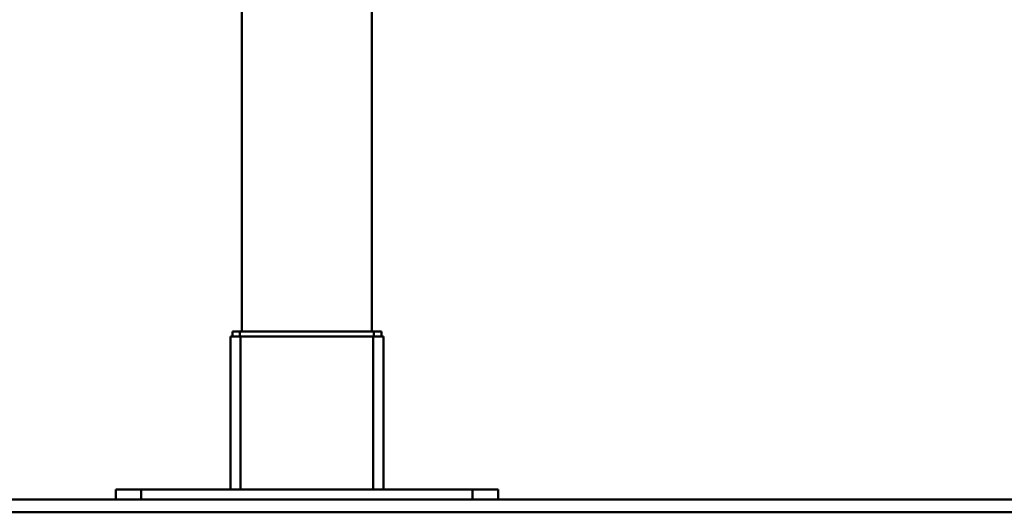
# Paper-space layout 'Лист1' of a CAD drawing. Units: millimetres. Extents: x -2643 to 2665, y 1038 to 5346.
# Drawn here: x 1119 to 1892, y 3814 to 4201 of the extents above; entities that cross this region are included whole.
import ezdxf

# ---------------------------------------------------------------- set-up
doc = ezdxf.new("R2010")
doc.units = ezdxf.units.MM

psp = doc.layouts.new('Лист1')

# ---------------------------------------------------------------- linework, layer by layer
at = {"color": 7, "linetype": 'Continuous', "lineweight": 50}
for p, q in [((1395.76, 3955.88), (1395.76, 4517.65)), ((1293.76, 4317.65), (1293.76, 3955.88)), ((1284.76, 3951.88), (1284.76, 3831.88)), ((1292.76, 3951.88), (1284.76, 3951.88)), ((1286.26, 3955.88), (1286.26, 3951.88)), ((1286.26, 3955.88), (1292.26, 3955.88)), ((1292.26, 3955.88), (1292.26, 3951.88)), ((1292.26, 3955.88), (1397.26, 3955.88)), ((1292.76, 3951.88), (1292.76, 3831.88)), ((1292.76, 3951.88), (1396.76, 3951.88)), ((1396.76, 3951.88), (1396.76, 3831.88)), ((1404.76, 3951.88), (1396.76, 3951.88)), ((1397.26, 3955.88), (1397.26, 3951.88)), ((1397.26, 3955.88), (1403.26, 3955.88)), ((1403.26, 3955.88), (1403.26, 3951.88)), ((1404.76, 3951.88), (1404.76, 3831.88)), ((1194.76, 3823.88), (1194.76, 3831.88)), ((1194.76, 3831.88), (1214.76, 3831.88)), ((1214.76, 3831.88), (1214.76, 3823.88)), ((1214.76, 3831.88), (1474.76, 3831.88)), ((1474.76, 3823.88), (1474.76, 3831.88)), ((1474.76, 3831.88), (1494.76, 3831.88)), ((1494.76, 3831.88), (1494.76, 3823.88)), ((357.76, 3823.88), (2414.76, 3823.88)), ((357.76, 3813.88), (2414.76, 3813.88))]:
    psp.add_line(p, q, dxfattribs=at)

doc.saveas('drawing.dxf')
